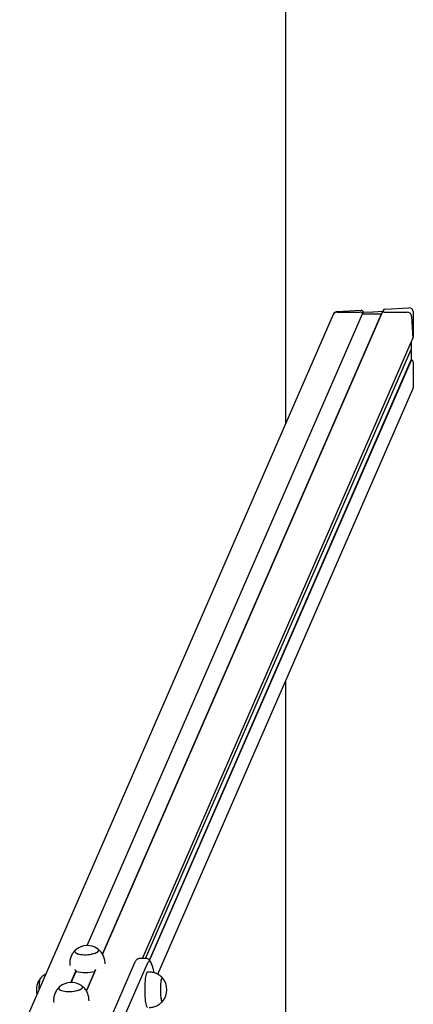
# Model space of a CAD drawing. Units: millimetres. Extents: x -9154 to 14287, y -3473 to 7199.
# Drawn here: x 10207 to 10652, y 2049 to 3162 of the extents above; entities that cross this region are included whole.
import ezdxf

# ---------------------------------------------------------------- set-up
doc = ezdxf.new("R2010")
doc.units = ezdxf.units.MM
doc.header["$LTSCALE"] = 10

msp = doc.modelspace()

# ---------------------------------------------------------------- linework, layer by layer
at = {"color": 7, "linetype": 'Continuous', "lineweight": 25}
for p, q in [((10508.2, 2706.2), (10508.2, 5641.9)), ((10561.8, 2829), (10207, 2015.8)), ((10283.2, 2115.3), (10594.8, 2829.7)), ((10283.4, 2115.3), (10595, 2829.5)), ((10616.8, 2830.3), (10300.7, 2105.7)), ((10300.7, 2105.7), (10616.5, 2829.5)), ((10561.8, 2829), (10561.8, 2829)), ((10566.1, 2831.7), (10592.3, 2831.7)), ((10566.3, 2832.3), (10593.2, 2833.7)), ((10594.8, 2829.7), (10595.7, 2831.6)), ((10594.8, 2829.7), (10595, 2829.5)), ((10595, 2829.5), (10595.9, 2831.4)), ((10595, 2829.5), (10605.4, 2829.5)), ((10595.7, 2831.6), (10595.9, 2831.4)), ((10595.9, 2831.4), (10606.5, 2831.9)), ((10605.5, 2829.5), (10605.7, 2829.4)), ((10605.9, 2829.4), (10606, 2829.5)), ((10606.1, 2829.5), (10616.5, 2829.5)), ((10606.6, 2831.9), (10606.7, 2831.8)), ((10606.9, 2831.8), (10607.1, 2831.9)), ((10607.2, 2832), (10617.8, 2832.5)), ((10616.5, 2829.5), (10617.8, 2832.5)), ((10616.5, 2829.5), (10616.5, 2829.5)), ((10618.2, 2833.4), (10616.8, 2830.3)), ((10617.8, 2832.5), (10617.8, 2832.5)), ((10619, 2831.7), (10645.2, 2831.7)), ((10620.5, 2835.1), (10647.3, 2836.5)), ((10652.3, 2831.4), (10652.3, 2803.4)), ((10650.4, 2827), (10651.7, 2801.9)), ((10346, 2100.7), (10651.5, 2800.9)), ((10649.7, 2796.7), (10650, 2790.2)), ((10650, 2797.5), (10650, 2790.2)), ((10651.5, 2800.9), (10652.1, 2802.3)), ((10349.5, 2100.7), (10650, 2789.3)), ((10649.9, 2788.9), (10650, 2788.8)), ((10650, 2790.2), (10650, 2789.4)), ((10650, 2788.7), (10650, 2777.6)), ((10353.9, 2098.8), (10650, 2777.6)), ((10354, 2098.6), (10650.2, 2777.4)), ((10650, 2777.6), (10650.2, 2777.4)), ((10652.3, 2774.9), (10652.3, 2746.8)), ((10363.2, 2082.9), (10651.8, 2744.6)), ((10508.2, 1368.5), (10508.2, 2415.3)), ((10263.6, 2094.2), (10263.7, 2092.6)), ((10303.6, 2094.7), (10303.5, 2096.3)), ((10337, 2095.8), (10304.8, 2022)), ((10319.2, 2021.3), (10351.4, 2095)), ((10349.8, 2100.7), (10342.9, 2100.7)), ((10265, 2073.6), (10270.6, 2086.5)), ((10265.2, 2073.6), (10270.7, 2086.1)), ((10292.8, 2087.7), (10282.5, 2064)), ((10282.5, 2064), (10292.8, 2087.7)), ((10292.7, 2087.6), (10292, 2086)), ((10353.4, 2085.4), (10351.4, 2085.4)), ((10245.4, 2052.5), (10245.5, 2050.9)), ((10285.4, 2053), (10285.3, 2054.6)), ((10368.4, 2052), (10368.6, 2052.1))]:
    msp.add_line(p, q, dxfattribs=at)
at = {"color": 7, "linetype": 'Continuous', "lineweight": 25, "flags": 128}
for points in [[(10269.5, 2109.4), (10269.3, 2108.7), (10269.6, 2108), (10270.2, 2107.3), (10271.1, 2106.7), (10272.4, 2106.2), (10273.9, 2105.7), (10275.7, 2105.4), (10277.7, 2105.2), (10279.8, 2105), (10282, 2105), (10284.2, 2105.2), (10286.4, 2105.4), (10288.5, 2105.7), (10290.4, 2106.2), (10292.2, 2106.7), (10293.6, 2107.3), (10294.8, 2108), (10295.7, 2108.7), (10296.2, 2109.4), (10296.3, 2110.1), (10296.1, 2110.8), (10295.5, 2111.5), (10295.1, 2111.8)], [(10270.3, 2110.5), (10269.9, 2110.1), (10269.4, 2109.3), (10269.3, 2108.6), (10269.6, 2107.9), (10270.2, 2107.3), (10271.2, 2106.7), (10272.5, 2106.1), (10274.1, 2105.7), (10275.9, 2105.4), (10277.9, 2105.1), (10280, 2105), (10282.2, 2105)], [(10270.3, 2110.5), (10270, 2110.1), (10269.5, 2109.4)], [(10282.2, 2105), (10284.5, 2105.2), (10286.6, 2105.4), (10288.7, 2105.8), (10290.6, 2106.2), (10292.3, 2106.8), (10293.8, 2107.4), (10294.9, 2108.1), (10295.7, 2108.8), (10296.2, 2109.5), (10296.3, 2110.2), (10296, 2110.9), (10295.4, 2111.6), (10295.1, 2111.8)], [(10351.4, 2095), (10352, 2096.2), (10352.6, 2097), (10353.2, 2097.5), (10353.8, 2097.6), (10354.4, 2097.3), (10355, 2096.7), (10355.6, 2095.7), (10356.2, 2094.4), (10356.8, 2092.8), (10357.3, 2090.8), (10357.8, 2088.5), (10358.3, 2086), (10358.5, 2084.9)], [(10351.4, 2095), (10352, 2096.2), (10352.6, 2097), (10353.2, 2097.5), (10353.8, 2097.6), (10354.4, 2097.3), (10355, 2096.7), (10355.6, 2095.7), (10356.2, 2094.4), (10356.8, 2092.8), (10357.3, 2090.8), (10357.8, 2088.5), (10358.3, 2086), (10358.5, 2084.9)], [(10351.4, 2085.4), (10351.1, 2085.3), (10350.7, 2084.9), (10350.3, 2084.1), (10350, 2082.9), (10349.6, 2081.5), (10349.3, 2079.8), (10349, 2077.8), (10348.8, 2075.6), (10348.6, 2073.2), (10348.5, 2070.7), (10348.4, 2068.1), (10348.4, 2065.4)], [(10229.1, 2066.4), (10229.1, 2066.7), (10229.1, 2068.9), (10229.2, 2071), (10229.4, 2073), (10229.6, 2074.7), (10229.9, 2076.2), (10230.1, 2077.4), (10230.5, 2078.2), (10230.7, 2078.7)], [(10229.1, 2066.4), (10229.1, 2066.5), (10229.1, 2068.7), (10229.2, 2070.8), (10229.4, 2072.8), (10229.6, 2074.5), (10229.8, 2076.1), (10230.1, 2077.3), (10230.4, 2078.2), (10230.7, 2078.7), (10230.7, 2078.7)], [(10368.6, 2078.7), (10368.3, 2078.9), (10368, 2078.8), (10367.7, 2078.4), (10367.4, 2077.7), (10367.1, 2076.6), (10366.8, 2075.2), (10366.6, 2073.5), (10366.4, 2071.6), (10366.3, 2069.6), (10366.2, 2067.4), (10366.2, 2065.2), (10366.2, 2062.9), (10366.3, 2060.8), (10366.4, 2058.8), (10366.6, 2056.9), (10366.9, 2055.3), (10367.1, 2054), (10367.4, 2052.9), (10367.7, 2052.3), (10368.1, 2051.9), (10368.4, 2052), (10368.4, 2052)], [(10368.6, 2078.7), (10368.4, 2078.9), (10368, 2078.9), (10367.7, 2078.5), (10367.4, 2077.8), (10367.1, 2076.7), (10366.8, 2075.3), (10366.6, 2073.7), (10366.4, 2071.8), (10366.3, 2069.8), (10366.2, 2067.6), (10366.2, 2065.4)], [(10251.3, 2067.7), (10251.1, 2067), (10251.4, 2066.3), (10252, 2065.7), (10252.9, 2065), (10254.2, 2064.5), (10255.7, 2064.1), (10257.5, 2063.7), (10259.5, 2063.5), (10261.6, 2063.4), (10263.8, 2063.4), (10266, 2063.5), (10268.2, 2063.7), (10270.3, 2064.1), (10272.3, 2064.5), (10274, 2065), (10275.5, 2065.7), (10276.6, 2066.3), (10277.5, 2067), (10278, 2067.7), (10278.1, 2068.5), (10277.9, 2069.2), (10277.3, 2069.8), (10276.9, 2070.1)], [(10252.2, 2068.8), (10251.7, 2068.4), (10251.3, 2067.7), (10251.2, 2066.9), (10251.4, 2066.2), (10252.1, 2065.6), (10253, 2065), (10254.3, 2064.5), (10255.9, 2064), (10257.7, 2063.7), (10259.7, 2063.5), (10261.8, 2063.4), (10264.1, 2063.4)], [(10252.2, 2068.8), (10251.8, 2068.5), (10251.3, 2067.7)], [(10264.1, 2063.4), (10266.3, 2063.5), (10268.5, 2063.8), (10270.5, 2064.1), (10272.5, 2064.6), (10274.2, 2065.1), (10275.6, 2065.7), (10276.7, 2066.4), (10277.5, 2067.1), (10278, 2067.8), (10278.1, 2068.5), (10277.8, 2069.2), (10277.2, 2069.9), (10276.9, 2070.1)], [(10348.4, 2065.4), (10348.4, 2062.7), (10348.5, 2060.1), (10348.6, 2057.6), (10348.8, 2055.2), (10349, 2053), (10349.3, 2051), (10349.6, 2049.3), (10350, 2047.9), (10350.3, 2046.7), (10350.7, 2045.9), (10351.1, 2045.5), (10351.4, 2045.4)], [(10366.2, 2065.4), (10366.2, 2063.2), (10366.3, 2061), (10366.4, 2059), (10366.6, 2057.1), (10366.8, 2055.5), (10367.1, 2054.1), (10367.4, 2053), (10367.7, 2052.3), (10368, 2051.9), (10368.4, 2051.9), (10368.6, 2052.1)]]:
    msp.add_lwpolyline(points, dxfattribs=at)
at = {"color": 7, "linetype": 'Continuous', "lineweight": 25}
for centre, radius, start, end in [((10566, 2827), 4.66, 88.8105, 155.5177), ((10592.3, 2829.1), 2.6, 12.9861, 90.3887), ((10605.4, 2829.3), 0.212, 61.7171, 89.8971), ((10605.8, 2829.6), 0.205, 241.2228, 298.7772), ((10606.1, 2829.3), 0.197, 89.7602, 119.3562), ((10618.9, 2829.4), 2.34, 88.938, 155.3902), ((10618.9, 2829.4), 2.32, 88.611, 155.7171), ((10645.2, 2826.5), 5.14, 4.64, 90.6748), ((10649.5, 2801.8), 2.21, 336.4806, 3.0817), ((10283.6, 2094.6), 20.7, 56.2245, 129.6977), ((10281.3, 2140), 55.1, 258.8726, 281.1274), ((10246.6, 2065.4), 20.7, 140.1259, 193.6534), ((10265.4, 2052.9), 20.7, 56.2245, 129.6977), ((10352.7, 2065.4), 20.7, 320.1259, 39.8741)]:
    msp.add_arc(centre, radius, start, end, dxfattribs=at)
for centre, major_axis, start_param, end_param in [((10566.3, 2827), (2.14, 4.9), 0.436673, 1.570796), ((10593.2, 2831), (1.07, 2.45), 5.297757, 6.719858), ((10606.5, 2831.7), (0.086, 0.196), 6.196259, 6.719858), ((10606.8, 2832), (0.086, 0.196), 3.054667, 4.101864), ((10607.2, 2831.8), (0.086, 0.196), 0.436673, 0.960272), ((10620.5, 2832.4), (1.07, 2.45), 0.436673, 1.570796), ((10647.3, 2831.2), (2.14, 4.9), 5.149062, 6.719858), ((10649.8, 2803.3), (1.07, 2.45), 4.712389, 5.149062), ((10650.1, 2789), (0.086, 0.196), 1.976931, 2.531068), ((10649.8, 2789.4), (0.086, 0.196), 4.625463, 5.149062), ((10649.8, 2788.6), (0.086, 0.196), 5.149062, 5.672661), ((10649.8, 2774.7), (1.07, 2.45), 5.149062, 6.571163), ((10647.3, 2746.6), (2.14, 4.9), 4.712389, 5.149062)]:
    msp.add_ellipse(centre, major_axis=major_axis, ratio=0.934789, start_param=start_param, end_param=end_param, dxfattribs=at)
for points, knots in [([(10270.2, 2110.4), (10270.1, 2110.3), (10269.4, 2109.7), (10268.3, 2108.4), (10266.9, 2106.5), (10265.9, 2104.8), (10265.4, 2103.8), (10265.3, 2103.5)], [0, 0, 0, 0, 0.053246, 0.323523, 0.59704, 0.869609, 1, 1, 1, 1]), ([(10303.5, 2096.3), (10303.4, 2097.1), (10303.3, 2098.7), (10302.7, 2101.1), (10301.9, 2103.4), (10300.8, 2105.5), (10299.6, 2107.4), (10298.1, 2109.1), (10296.7, 2110.6), (10295.6, 2111.4), (10295.2, 2111.7)], [0, 0, 0, 0, 0.134167, 0.270934, 0.404173, 0.534087, 0.660796, 0.784353, 0.904767, 1, 1, 1, 1]), ([(10265.3, 2103.5), (10265, 2102.7), (10264.4, 2101.2), (10263.8, 2098.8), (10263.5, 2096.5), (10263.6, 2094.9), (10263.6, 2094.2)], [0, 0, 0, 0, 0.249289, 0.502562, 0.785026, 1, 1, 1, 1]), ([(10342.9, 2100.7), (10342.8, 2100.7), (10342.3, 2100.7), (10341.4, 2100.5), (10340.4, 2100.1), (10339.4, 2099.4), (10338.7, 2098.6), (10337.9, 2097.6), (10337.4, 2096.7), (10337.1, 2096), (10337, 2095.8)], [0, 0, 0, 0, 0.02292, 0.148195, 0.270936, 0.397526, 0.536322, 0.698993, 0.902599, 1, 1, 1, 1]), ([(10357.1, 2091.8), (10357, 2092.1), (10356.7, 2093.1), (10356.2, 2094.6), (10355.5, 2096.4), (10354.7, 2097.7), (10353.9, 2098.8), (10353.1, 2099.6), (10352.1, 2100.2), (10351, 2100.6), (10350.2, 2100.6), (10349.8, 2100.7)], [0, 0, 0, 0, 0.059707, 0.223129, 0.393909, 0.55127, 0.663699, 0.759098, 0.845008, 0.926135, 1, 1, 1, 1]), ([(10236.3, 2083), (10235.9, 2082.8), (10234.9, 2082.3), (10233.4, 2081.2), (10231.8, 2079.9), (10231, 2079), (10230.7, 2078.6)], [0, 0, 0, 0, 0.1736646, 0.4875642, 0.7923896, 1, 1, 1, 1]), ([(10269.4, 2088.1), (10269.4, 2088), (10269.7, 2087.9), (10270.1, 2087.5), (10270.5, 2086.9), (10270.7, 2086.4), (10270.7, 2086.1), (10270.7, 2086)], [0, 0, 0, 0, 0.092746, 0.385428, 0.630992, 0.877735, 1, 1, 1, 1]), ([(10292, 2086), (10292, 2086.2), (10292, 2086.5), (10292.3, 2087.1), (10292.7, 2087.6), (10293, 2087.9), (10293.3, 2088), (10293.3, 2088)], [0, 0, 0, 0, 0.221638, 0.442828, 0.675206, 0.941267, 1, 1, 1, 1]), ([(10368.6, 2078.7), (10368.5, 2078.7), (10368, 2079.4), (10366.8, 2080.5), (10364.9, 2081.9), (10362.9, 2083.1), (10360.7, 2084.1), (10358.4, 2084.8), (10356, 2085.3), (10354.3, 2085.5), (10353.4, 2085.4), (10353.4, 2085.4)], [0, 0, 0, 0, 0.01255, 0.147929, 0.285381, 0.424215, 0.563981, 0.704375, 0.845183, 0.998696, 1, 1, 1, 1]), ([(10247.1, 2061.8), (10246.8, 2061.1), (10246.2, 2059.6), (10245.6, 2057.2), (10245.3, 2054.8), (10245.4, 2053.2), (10245.4, 2052.5)], [0, 0, 0, 0, 0.249289, 0.502562, 0.785026, 1, 1, 1, 1]), ([(10252.1, 2068.7), (10251.9, 2068.6), (10251.2, 2068), (10250.1, 2066.7), (10248.7, 2064.9), (10247.7, 2063.2), (10247.2, 2062.1), (10247.1, 2061.8)], [0, 0, 0, 0, 0.053246, 0.323523, 0.59704, 0.869609, 1, 1, 1, 1]), ([(10285.3, 2054.6), (10285.3, 2055.4), (10285.1, 2057), (10284.5, 2059.4), (10283.7, 2061.7), (10282.7, 2063.8), (10281.4, 2065.7), (10280, 2067.5), (10278.5, 2068.9), (10277.5, 2069.7), (10277, 2070)], [0, 0, 0, 0, 0.134167, 0.270934, 0.404173, 0.534087, 0.660796, 0.784353, 0.904767, 1, 1, 1, 1]), ([(10353.4, 2045.4), (10354, 2045.4), (10355.4, 2045.4), (10357.6, 2045.8), (10360, 2046.4), (10362.2, 2047.3), (10364.2, 2048.4), (10366, 2049.7), (10367.5, 2050.9), (10368.3, 2051.8), (10368.6, 2052.2)], [0, 0, 0, 0, 0.103535, 0.248934, 0.390223, 0.527662, 0.661379, 0.791397, 0.917647, 1, 1, 1, 1])]:
    msp.add_open_spline(points, degree=3, knots=knots, dxfattribs=at)

doc.saveas('drawing.dxf')
